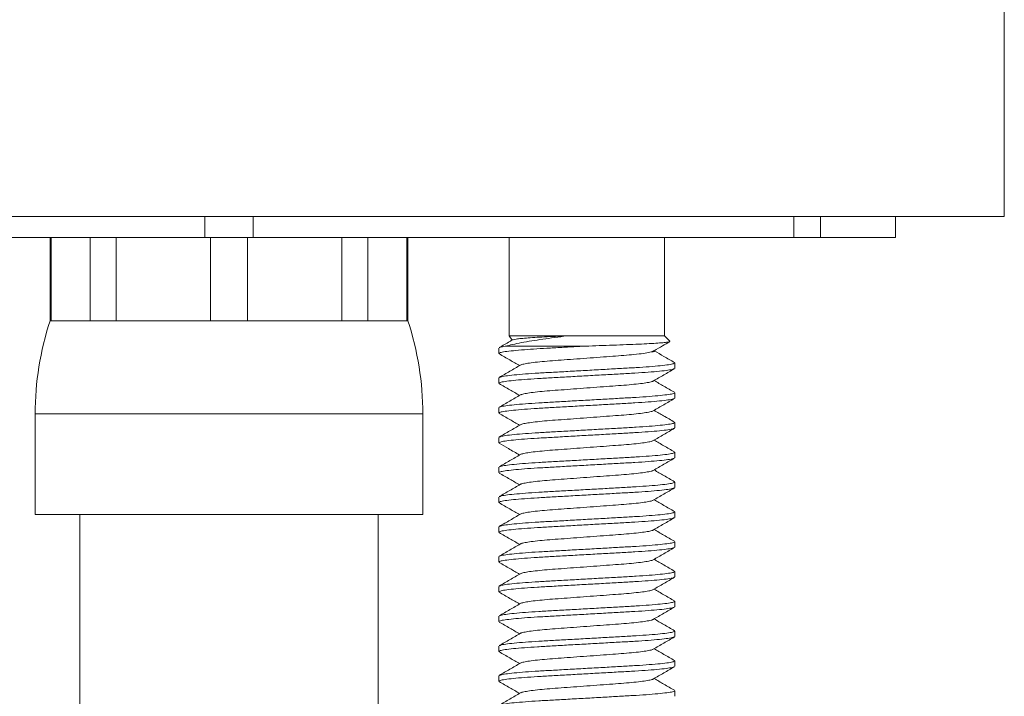
# Model space of a CAD drawing. Units: millimetres. Extents: x -202 to 535, y -317 to 552.
# Drawn here: x 502 to 535, y 233 to 256 of the extents above; entities that cross this region are included whole.
import ezdxf

# ---------------------------------------------------------------- set-up
doc = ezdxf.new("R2010")
doc.units = ezdxf.units.MM

msp = doc.modelspace()

# ---------------------------------------------------------------- linework, layer by layer
at = {"color": 7, "linetype": 'Continuous', "lineweight": 0}
for p, q in [((535.405, 249.169), (535.405, 377.862)), ((535.405, 249.169), (483.405, 249.169)), ((508.595, 248.469), (508.595, 249.169)), ((510.216, 249.169), (510.216, 248.469)), ((528.343, 248.469), (528.343, 249.169)), ((529.241, 248.469), (529.241, 249.169)), ((531.755, 248.469), (531.755, 249.169)), ((508.595, 248.469), (490.468, 248.469)), ((503.405, 248.469), (503.405, 245.669)), ((503.437, 245.669), (503.437, 248.469)), ((504.749, 248.469), (504.749, 245.669)), ((505.621, 245.669), (505.621, 248.469)), ((510.216, 248.469), (508.595, 248.469)), ((508.788, 248.469), (508.788, 245.669)), ((510.022, 245.669), (510.022, 248.469)), ((528.343, 248.469), (510.216, 248.469)), ((513.189, 248.469), (513.189, 245.669)), ((514.062, 245.669), (514.062, 248.469)), ((515.374, 248.469), (515.374, 245.669)), ((515.405, 245.669), (515.405, 248.469)), ((518.805, 248.469), (518.805, 245.169)), ((524.005, 245.169), (524.005, 248.469)), ((529.241, 248.469), (528.343, 248.469)), ((531.755, 248.469), (529.241, 248.469)), ((503.405, 245.669), (503.437, 245.669)), ((503.437, 245.669), (504.749, 245.669)), ((504.749, 245.669), (505.621, 245.669)), ((505.621, 245.669), (508.788, 245.669)), ((508.788, 245.669), (510.022, 245.669)), ((510.022, 245.669), (513.189, 245.669)), ((513.189, 245.669), (514.062, 245.669)), ((514.062, 245.669), (515.374, 245.669)), ((515.374, 245.669), (515.405, 245.669)), ((518.805, 245.169), (518.899, 245.024)), ((518.805, 245.169), (520.733, 245.169)), ((520.733, 245.169), (524.005, 245.169)), ((524.186, 244.988), (524.005, 245.169)), ((518.455, 244.76), (518.455, 244.578)), ((518.664, 244.819), (521.242, 244.819)), ((523.672, 244.655), (523.693, 244.687)), ((524.355, 244.078), (524.355, 244.26)), ((518.455, 243.76), (518.455, 243.578)), ((524.355, 243.078), (524.355, 243.26)), ((518.455, 242.76), (518.455, 242.578)), ((502.905, 242.547), (502.905, 239.169)), ((515.905, 239.169), (515.905, 242.547)), ((524.355, 242.078), (524.355, 242.26)), ((518.455, 241.76), (518.455, 241.578)), ((524.355, 241.078), (524.355, 241.26)), ((518.455, 240.76), (518.455, 240.578)), ((524.355, 240.078), (524.355, 240.26)), ((518.455, 239.76), (518.455, 239.578)), ((502.905, 239.169), (515.905, 239.169)), ((504.405, 239.169), (504.405, 214.169)), ((514.405, 214.169), (514.405, 239.169)), ((524.355, 239.078), (524.355, 239.26)), ((518.455, 238.76), (518.455, 238.578)), ((524.355, 238.078), (524.355, 238.26)), ((518.455, 237.76), (518.455, 237.578)), ((524.355, 237.078), (524.355, 237.26)), ((518.455, 236.76), (518.455, 236.578)), ((524.355, 236.078), (524.355, 236.26)), ((518.455, 235.76), (518.455, 235.578)), ((524.355, 235.078), (524.355, 235.26)), ((518.455, 234.76), (518.455, 234.578)), ((524.355, 234.078), (524.355, 234.26)), ((518.455, 233.76), (518.455, 233.578)), ((524.355, 233.078), (524.355, 233.26))]:
    msp.add_line(p, q, dxfattribs=at)
at = {"color": 8, "linetype": 'Continuous', "lineweight": 0}
msp.add_line((502.905, 242.547), (515.905, 242.547), dxfattribs=at)
at = {"color": 7, "linetype": 'Continuous', "lineweight": 0}
for centre, start, end in [((512.905, 242.547), 161.8051, 180), ((505.905, 242.547), 0, 18.1949)]:
    msp.add_arc(centre, 10, start, end, dxfattribs=at)
for points, knots in [([(518.916, 245.034), (518.885, 245.016), (518.736, 244.929), (518.586, 244.842), (518.467, 244.773)], [0, 0, 0, 0, 0.207335, 1, 1, 1, 1]), ([(520.733, 245.169), (520.597, 245.149), (520.319, 245.109), (519.923, 245.056), (519.548, 244.999), (519.207, 244.94), (518.902, 244.879), (518.744, 244.839), (518.664, 244.819)], [0, 0, 0, 0, 0.15977, 0.3241, 0.487977, 0.655559, 0.825697, 1, 1, 1, 1]), ([(518.918, 245.03), (518.923, 245.033), (518.935, 245.043), (519.03, 245.059), (519.197, 245.08), (519.434, 245.1), (519.726, 245.12), (520.07, 245.138), (520.41, 245.154), (520.64, 245.165), (520.733, 245.169)], [0, 0, 0, 0, 0.071068, 0.206712, 0.346178, 0.483715, 0.625241, 0.762777, 0.904233, 1, 1, 1, 1]), ([(521.242, 244.819), (521.058, 244.809), (520.694, 244.788), (520.181, 244.759), (519.712, 244.733), (519.288, 244.703), (518.924, 244.671), (518.652, 244.638), (518.484, 244.606), (518.466, 244.587), (518.458, 244.578)], [0, 0, 0, 0, 0.124142, 0.245584, 0.363407, 0.484204, 0.615769, 0.748219, 0.878913, 1, 1, 1, 1]), ([(518.479, 244.773), (518.486, 244.778), (518.505, 244.793), (518.601, 244.809), (518.664, 244.819)], [0, 0, 0, 0, 0.350113, 1, 1, 1, 1]), ([(521.242, 244.819), (521.397, 244.825), (521.711, 244.836), (522.177, 244.853), (522.633, 244.87), (523.055, 244.885), (523.427, 244.902), (523.73, 244.92), (523.965, 244.938), (524.118, 244.956), (524.195, 244.971), (524.185, 244.98), (524.182, 244.983)], [0, 0, 0, 0, 0.099426, 0.201426, 0.306372, 0.414385, 0.518358, 0.625524, 0.726711, 0.830832, 0.932015, 1, 1, 1, 1]), ([(523.662, 244.669), (523.756, 244.724), (523.93, 244.825), (524.104, 244.926), (524.185, 244.973)], [0, 0, 0, 0, 0.539036, 1, 1, 1, 1]), ([(518.468, 244.565), (518.586, 244.496), (518.814, 244.364), (519.04, 244.232), (519.149, 244.169)], [0, 0, 0, 0, 0.522828, 1, 1, 1, 1]), ([(523.523, 244.617), (523.457, 244.604), (523.324, 244.579), (523.012, 244.543), (522.657, 244.511), (522.272, 244.484), (521.852, 244.452), (521.405, 244.419), (520.959, 244.386), (520.538, 244.354), (520.154, 244.327), (519.814, 244.296), (519.529, 244.263), (519.322, 244.23), (519.207, 244.204), (519.192, 244.191), (519.188, 244.187)], [0, 0, 0, 0, 0.084875, 0.169372, 0.24159, 0.312211, 0.385223, 0.459711, 0.534198, 0.60721, 0.677832, 0.750049, 0.824203, 0.898858, 0.972519, 1, 1, 1, 1]), ([(523.66, 244.672), (523.644, 244.663), (523.615, 244.645), (523.552, 244.626), (523.523, 244.617)], [0, 0, 0, 0, 0.554023, 1, 1, 1, 1]), ([(523.523, 244.617), (523.561, 244.624), (523.637, 244.637), (523.678, 244.649), (523.672, 244.655), (523.672, 244.655)], [0, 0, 0, 0, 0.491509, 0.997274, 1, 1, 1, 1]), ([(524.344, 244.273), (524.225, 244.342), (524.002, 244.471), (523.78, 244.601), (523.676, 244.661)], [0, 0, 0, 0, 0.533569, 1, 1, 1, 1]), ([(524.33, 244.064), (524.322, 244.059), (524.3, 244.044), (524.139, 244.016), (523.86, 243.982), (523.481, 243.95), (523.032, 243.919), (522.524, 243.892), (521.968, 243.86), (521.381, 243.827), (520.794, 243.794), (520.242, 243.762), (519.739, 243.734), (519.295, 243.704), (518.924, 243.671), (518.652, 243.638), (518.484, 243.606), (518.466, 243.587), (518.458, 243.578)], [0, 0, 0, 0, 0.036011, 0.100925, 0.166711, 0.232057, 0.295705, 0.357951, 0.422296, 0.487935, 0.553573, 0.617918, 0.680164, 0.743812, 0.809158, 0.874944, 0.939858, 1, 1, 1, 1]), ([(519.179, 244.187), (519.06, 244.118), (518.823, 243.98), (518.586, 243.842), (518.467, 243.773)], [0, 0, 0, 0, 0.499548, 1, 1, 1, 1]), ([(518.48, 243.773), (518.488, 243.779), (518.511, 243.794), (518.672, 243.822), (518.951, 243.856), (519.329, 243.888), (519.779, 243.919), (520.287, 243.947), (520.842, 243.978), (521.43, 244.011), (522.016, 244.044), (522.569, 244.076), (523.072, 244.104), (523.516, 244.134), (523.887, 244.167), (524.159, 244.2), (524.326, 244.232), (524.344, 244.251), (524.353, 244.26)], [0, 0, 0, 0, 0.036216, 0.101116, 0.166888, 0.23222, 0.295854, 0.358088, 0.422418, 0.488043, 0.553668, 0.617999, 0.680232, 0.743866, 0.809199, 0.874971, 0.939871, 1, 1, 1, 1]), ([(523.632, 243.652), (523.751, 243.72), (523.988, 243.858), (524.225, 243.996), (524.344, 244.065)], [0, 0, 0, 0, 0.4995724, 1, 1, 1, 1]), ([(518.467, 243.565), (518.586, 243.496), (518.813, 243.364), (519.04, 243.232), (519.149, 243.169)], [0, 0, 0, 0, 0.5227265, 1, 1, 1, 1]), ([(523.622, 243.651), (523.618, 243.648), (523.604, 243.634), (523.489, 243.608), (523.282, 243.575), (522.996, 243.542), (522.657, 243.511), (522.273, 243.484), (521.852, 243.452), (521.405, 243.419), (520.959, 243.386), (520.538, 243.354), (520.154, 243.327), (519.814, 243.296), (519.529, 243.263), (519.322, 243.23), (519.207, 243.204), (519.193, 243.191), (519.189, 243.187)], [0, 0, 0, 0, 0.025562, 0.093747, 0.162852, 0.231493, 0.298342, 0.363714, 0.431298, 0.500248, 0.569198, 0.636782, 0.702154, 0.769003, 0.837644, 0.906749, 0.974934, 1, 1, 1, 1]), ([(524.343, 243.273), (524.225, 243.342), (523.998, 243.474), (523.771, 243.606), (523.662, 243.669)], [0, 0, 0, 0, 0.522541, 1, 1, 1, 1]), ([(524.33, 243.065), (524.322, 243.059), (524.3, 243.044), (524.139, 243.016), (523.86, 242.982), (523.481, 242.95), (523.032, 242.919), (522.524, 242.892), (521.968, 242.86), (521.381, 242.827), (520.794, 242.794), (520.242, 242.762), (519.739, 242.734), (519.295, 242.704), (518.924, 242.671), (518.652, 242.638), (518.484, 242.606), (518.466, 242.587), (518.458, 242.578)], [0, 0, 0, 0, 0.03625, 0.101147, 0.166917, 0.232248, 0.295879, 0.35811, 0.422439, 0.488061, 0.553684, 0.618013, 0.680244, 0.743875, 0.809206, 0.874975, 0.939873, 1, 1, 1, 1]), ([(519.179, 243.187), (519.061, 243.118), (518.824, 242.98), (518.587, 242.842), (518.468, 242.774)], [0, 0, 0, 0, 0.499593, 1, 1, 1, 1]), ([(518.481, 242.774), (518.489, 242.779), (518.512, 242.795), (518.672, 242.822), (518.951, 242.856), (519.329, 242.888), (519.779, 242.919), (520.287, 242.947), (520.842, 242.978), (521.43, 243.011), (522.016, 243.044), (522.569, 243.076), (523.072, 243.104), (523.516, 243.134), (523.887, 243.167), (524.159, 243.2), (524.326, 243.232), (524.344, 243.251), (524.353, 243.26)], [0, 0, 0, 0, 0.0352779, 0.1002407, 0.1660767, 0.2314732, 0.2951688, 0.3574628, 0.4218561, 0.4875449, 0.5532338, 0.6176272, 0.6799211, 0.7436168, 0.8090132, 0.8748492, 0.939812, 1, 1, 1, 1]), ([(523.632, 242.652), (523.751, 242.72), (523.988, 242.859), (524.225, 242.996), (524.344, 243.065)], [0, 0, 0, 0, 0.499558, 1, 1, 1, 1]), ([(518.466, 242.565), (518.585, 242.497), (518.813, 242.365), (519.04, 242.232), (519.149, 242.169)], [0, 0, 0, 0, 0.521885, 1, 1, 1, 1]), ([(523.622, 242.651), (523.618, 242.648), (523.604, 242.634), (523.489, 242.608), (523.282, 242.575), (522.996, 242.542), (522.657, 242.511), (522.273, 242.484), (521.852, 242.452), (521.405, 242.419), (520.959, 242.386), (520.538, 242.354), (520.154, 242.327), (519.814, 242.296), (519.529, 242.263), (519.322, 242.23), (519.207, 242.204), (519.192, 242.19), (519.188, 242.186)], [0, 0, 0, 0, 0.025576, 0.093644, 0.162631, 0.231156, 0.297891, 0.363151, 0.43062, 0.499452, 0.568285, 0.635754, 0.701014, 0.767749, 0.836273, 0.90526, 0.973329, 1, 1, 1, 1]), ([(524.344, 242.273), (524.223, 242.343), (523.995, 242.475), (523.768, 242.607), (523.662, 242.669)], [0, 0, 0, 0, 0.532317, 1, 1, 1, 1]), ([(524.33, 242.064), (524.322, 242.059), (524.3, 242.044), (524.138, 242.016), (523.86, 241.982), (523.481, 241.95), (523.032, 241.919), (522.524, 241.892), (521.968, 241.86), (521.381, 241.827), (520.794, 241.794), (520.242, 241.762), (519.739, 241.734), (519.295, 241.704), (518.924, 241.671), (518.652, 241.638), (518.484, 241.606), (518.466, 241.587), (518.458, 241.578)], [0, 0, 0, 0, 0.0357681, 0.1006979, 0.1665003, 0.2318637, 0.295527, 0.3577892, 0.4221499, 0.4878053, 0.5534608, 0.6178215, 0.6800838, 0.743747, 0.8091102, 0.8749128, 0.9398426, 1, 1, 1, 1]), ([(519.178, 242.186), (519.059, 242.117), (518.822, 241.979), (518.585, 241.842), (518.466, 241.773)], [0, 0, 0, 0, 0.49957, 1, 1, 1, 1]), ([(518.479, 241.773), (518.488, 241.779), (518.51, 241.794), (518.672, 241.822), (518.951, 241.856), (519.329, 241.888), (519.779, 241.919), (520.287, 241.947), (520.842, 241.978), (521.43, 242.011), (522.016, 242.044), (522.569, 242.076), (523.072, 242.104), (523.516, 242.134), (523.887, 242.167), (524.159, 242.2), (524.326, 242.232), (524.344, 242.251), (524.353, 242.26)], [0, 0, 0, 0, 0.037095, 0.101935, 0.167647, 0.23292, 0.296496, 0.358673, 0.422945, 0.48851, 0.554075, 0.618347, 0.680524, 0.7441, 0.809373, 0.875085, 0.939925, 1, 1, 1, 1]), ([(523.632, 241.651), (523.75, 241.72), (523.987, 241.858), (524.225, 241.996), (524.343, 242.065)], [0, 0, 0, 0, 0.49958, 1, 1, 1, 1]), ([(518.468, 241.565), (518.571, 241.504), (518.798, 241.373), (519.025, 241.241), (519.149, 241.169)], [0, 0, 0, 0, 0.456922, 1, 1, 1, 1]), ([(523.622, 241.651), (523.618, 241.647), (523.604, 241.634), (523.489, 241.608), (523.282, 241.575), (522.996, 241.542), (522.657, 241.511), (522.273, 241.484), (521.852, 241.452), (521.405, 241.419), (520.959, 241.386), (520.538, 241.354), (520.154, 241.327), (519.814, 241.296), (519.529, 241.263), (519.322, 241.23), (519.207, 241.204), (519.192, 241.191), (519.188, 241.187)], [0, 0, 0, 0, 0.025396, 0.093573, 0.162671, 0.231306, 0.298148, 0.363512, 0.43109, 0.500032, 0.568975, 0.636552, 0.701917, 0.768759, 0.837393, 0.906491, 0.974669, 1, 1, 1, 1]), ([(524.344, 241.273), (524.225, 241.342), (523.998, 241.474), (523.771, 241.606), (523.662, 241.669)], [0, 0, 0, 0, 0.522384, 1, 1, 1, 1]), ([(524.33, 241.065), (524.322, 241.059), (524.3, 241.044), (524.139, 241.016), (523.86, 240.982), (523.481, 240.95), (523.032, 240.919), (522.524, 240.892), (521.968, 240.86), (521.381, 240.827), (520.794, 240.794), (520.242, 240.762), (519.739, 240.734), (519.295, 240.704), (518.924, 240.671), (518.652, 240.638), (518.484, 240.606), (518.466, 240.587), (518.458, 240.578)], [0, 0, 0, 0, 0.036187, 0.101089, 0.166863, 0.232198, 0.295833, 0.358068, 0.422401, 0.488028, 0.553655, 0.617988, 0.680223, 0.743858, 0.809193, 0.874967, 0.939869, 1, 1, 1, 1]), ([(519.179, 241.187), (519.06, 241.118), (518.823, 240.98), (518.586, 240.842), (518.467, 240.773)], [0, 0, 0, 0, 0.499546, 1, 1, 1, 1]), ([(518.48, 240.774), (518.488, 240.779), (518.511, 240.794), (518.672, 240.822), (518.951, 240.856), (519.329, 240.888), (519.779, 240.919), (520.287, 240.947), (520.842, 240.978), (521.43, 241.011), (522.016, 241.044), (522.569, 241.076), (523.072, 241.104), (523.516, 241.134), (523.887, 241.167), (524.159, 241.2), (524.326, 241.232), (524.344, 241.251), (524.353, 241.26)], [0, 0, 0, 0, 0.036156, 0.101059, 0.166835, 0.232172, 0.29581, 0.358047, 0.422382, 0.488011, 0.55364, 0.617975, 0.680212, 0.74385, 0.809187, 0.874963, 0.939867, 1, 1, 1, 1]), ([(523.632, 240.651), (523.75, 240.72), (523.988, 240.858), (524.225, 240.996), (524.344, 241.065)], [0, 0, 0, 0, 0.49955, 1, 1, 1, 1]), ([(518.467, 240.565), (518.586, 240.496), (518.813, 240.364), (519.04, 240.232), (519.149, 240.169)], [0, 0, 0, 0, 0.522698, 1, 1, 1, 1]), ([(523.622, 240.651), (523.618, 240.647), (523.604, 240.634), (523.489, 240.608), (523.282, 240.575), (522.996, 240.542), (522.657, 240.511), (522.273, 240.484), (521.852, 240.452), (521.405, 240.419), (520.959, 240.386), (520.538, 240.354), (520.154, 240.327), (519.814, 240.296), (519.529, 240.263), (519.322, 240.23), (519.207, 240.204), (519.192, 240.191), (519.188, 240.187)], [0, 0, 0, 0, 0.025412, 0.093571, 0.16265, 0.231265, 0.298088, 0.363435, 0.430994, 0.499917, 0.568841, 0.636399, 0.701746, 0.768569, 0.837185, 0.906263, 0.974422, 1, 1, 1, 1]), ([(524.344, 240.273), (524.225, 240.342), (523.998, 240.474), (523.771, 240.606), (523.662, 240.669)], [0, 0, 0, 0, 0.522665, 1, 1, 1, 1]), ([(524.331, 240.065), (524.323, 240.059), (524.3, 240.044), (524.139, 240.016), (523.86, 239.982), (523.481, 239.95), (523.032, 239.919), (522.524, 239.892), (521.968, 239.86), (521.381, 239.827), (520.794, 239.794), (520.242, 239.762), (519.739, 239.734), (519.295, 239.704), (518.924, 239.671), (518.652, 239.638), (518.484, 239.606), (518.466, 239.587), (518.458, 239.578)], [0, 0, 0, 0, 0.036669, 0.101538, 0.167279, 0.232581, 0.296185, 0.358389, 0.42269, 0.488284, 0.553878, 0.618179, 0.680383, 0.743986, 0.809289, 0.87503, 0.939899, 1, 1, 1, 1]), ([(519.179, 240.187), (519.06, 240.118), (518.823, 239.98), (518.586, 239.842), (518.467, 239.773)], [0, 0, 0, 0, 0.499578, 1, 1, 1, 1]), ([(518.481, 239.774), (518.489, 239.779), (518.511, 239.794), (518.672, 239.822), (518.951, 239.856), (519.329, 239.888), (519.779, 239.919), (520.287, 239.947), (520.842, 239.978), (521.43, 240.011), (522.016, 240.044), (522.569, 240.076), (523.072, 240.104), (523.516, 240.134), (523.887, 240.167), (524.159, 240.2), (524.326, 240.232), (524.344, 240.251), (524.353, 240.26)], [0, 0, 0, 0, 0.035968, 0.100884, 0.166673, 0.232023, 0.295673, 0.357922, 0.42227, 0.487912, 0.553553, 0.617901, 0.68015, 0.7438, 0.80915, 0.874939, 0.939855, 1, 1, 1, 1]), ([(523.633, 239.652), (523.751, 239.721), (523.988, 239.859), (524.225, 239.996), (524.344, 240.065)], [0, 0, 0, 0, 0.499572, 1, 1, 1, 1]), ([(518.467, 239.565), (518.586, 239.496), (518.813, 239.364), (519.04, 239.232), (519.149, 239.169)], [0, 0, 0, 0, 0.522184, 1, 1, 1, 1]), ([(523.623, 239.652), (523.619, 239.648), (523.604, 239.634), (523.489, 239.608), (523.282, 239.575), (522.996, 239.542), (522.657, 239.511), (522.273, 239.484), (521.852, 239.452), (521.405, 239.419), (520.959, 239.386), (520.538, 239.354), (520.154, 239.327), (519.814, 239.296), (519.529, 239.263), (519.322, 239.23), (519.207, 239.204), (519.192, 239.19), (519.188, 239.187)], [0, 0, 0, 0, 0.026238, 0.094316, 0.163313, 0.231847, 0.298592, 0.363861, 0.43134, 0.500182, 0.569024, 0.636503, 0.701772, 0.768517, 0.837051, 0.906048, 0.974126, 1, 1, 1, 1]), ([(524.343, 239.274), (524.224, 239.342), (523.997, 239.474), (523.77, 239.606), (523.662, 239.669)], [0, 0, 0, 0, 0.5228074, 1, 1, 1, 1]), ([(519.179, 239.187), (519.063, 239.119), (518.826, 238.981), (518.589, 238.844), (518.467, 238.773)], [0, 0, 0, 0, 0.486573, 1, 1, 1, 1]), ([(518.48, 238.773), (518.488, 238.779), (518.511, 238.794), (518.672, 238.822), (518.951, 238.856), (519.329, 238.888), (519.779, 238.919), (520.287, 238.947), (520.842, 238.978), (521.43, 239.011), (522.016, 239.044), (522.569, 239.076), (523.072, 239.104), (523.516, 239.134), (523.887, 239.167), (524.159, 239.2), (524.326, 239.232), (524.344, 239.251), (524.353, 239.26)], [0, 0, 0, 0, 0.036324, 0.101217, 0.166981, 0.232307, 0.295933, 0.35816, 0.422483, 0.488101, 0.553718, 0.618042, 0.680268, 0.743895, 0.80922, 0.874985, 0.939877, 1, 1, 1, 1]), ([(524.33, 239.064), (524.322, 239.059), (524.299, 239.044), (524.138, 239.016), (523.86, 238.982), (523.481, 238.95), (523.032, 238.919), (522.524, 238.892), (521.968, 238.86), (521.381, 238.827), (520.794, 238.794), (520.242, 238.762), (519.739, 238.734), (519.295, 238.704), (518.924, 238.671), (518.652, 238.638), (518.484, 238.606), (518.466, 238.587), (518.458, 238.578)], [0, 0, 0, 0, 0.035307, 0.100268, 0.166102, 0.231496, 0.29519, 0.357482, 0.421873, 0.48756, 0.553247, 0.617639, 0.679931, 0.743624, 0.809019, 0.874853, 0.939814, 1, 1, 1, 1]), ([(523.632, 238.651), (523.75, 238.72), (523.987, 238.858), (524.224, 238.996), (524.343, 239.065)], [0, 0, 0, 0, 0.499594, 1, 1, 1, 1]), ([(518.467, 238.565), (518.586, 238.496), (518.813, 238.364), (519.04, 238.232), (519.149, 238.169)], [0, 0, 0, 0, 0.522573, 1, 1, 1, 1]), ([(523.622, 238.651), (523.618, 238.647), (523.603, 238.634), (523.489, 238.608), (523.282, 238.575), (522.996, 238.542), (522.657, 238.511), (522.273, 238.484), (521.852, 238.452), (521.405, 238.419), (520.959, 238.386), (520.538, 238.354), (520.154, 238.327), (519.814, 238.296), (519.529, 238.263), (519.322, 238.23), (519.207, 238.204), (519.192, 238.19), (519.188, 238.187)], [0, 0, 0, 0, 0.025105, 0.093259, 0.162332, 0.230943, 0.297761, 0.363103, 0.430657, 0.499575, 0.568494, 0.636047, 0.701389, 0.768207, 0.836818, 0.905891, 0.974045, 1, 1, 1, 1]), ([(524.344, 238.273), (524.226, 238.342), (523.998, 238.473), (523.771, 238.606), (523.662, 238.669)], [0, 0, 0, 0, 0.5218507, 1, 1, 1, 1]), ([(519.178, 238.186), (519.06, 238.117), (518.823, 237.979), (518.586, 237.842), (518.467, 237.773)], [0, 0, 0, 0, 0.499571, 1, 1, 1, 1]), ([(518.48, 237.773), (518.488, 237.779), (518.511, 237.794), (518.672, 237.822), (518.951, 237.856), (519.329, 237.888), (519.779, 237.919), (520.287, 237.947), (520.842, 237.978), (521.43, 238.011), (522.016, 238.044), (522.569, 238.076), (523.072, 238.104), (523.516, 238.134), (523.887, 238.167), (524.159, 238.2), (524.326, 238.232), (524.344, 238.251), (524.353, 238.26)], [0, 0, 0, 0, 0.036407, 0.101294, 0.167053, 0.232373, 0.295994, 0.358215, 0.422533, 0.488145, 0.553757, 0.618075, 0.680296, 0.743917, 0.809237, 0.874996, 0.939882, 1, 1, 1, 1]), ([(524.33, 238.065), (524.322, 238.059), (524.3, 238.044), (524.139, 238.016), (523.86, 237.982), (523.481, 237.95), (523.032, 237.919), (522.524, 237.892), (521.968, 237.86), (521.381, 237.827), (520.794, 237.794), (520.242, 237.762), (519.739, 237.734), (519.295, 237.704), (518.924, 237.671), (518.652, 237.638), (518.484, 237.606), (518.466, 237.587), (518.458, 237.578)], [0, 0, 0, 0, 0.036149, 0.101053, 0.16683, 0.232167, 0.295805, 0.358043, 0.422378, 0.488008, 0.553637, 0.617973, 0.68021, 0.743848, 0.809186, 0.874962, 0.939866, 1, 1, 1, 1]), ([(523.632, 237.651), (523.75, 237.72), (523.988, 237.858), (524.225, 237.996), (524.344, 238.065)], [0, 0, 0, 0, 0.499544, 1, 1, 1, 1]), ([(518.467, 237.565), (518.586, 237.496), (518.813, 237.364), (519.04, 237.232), (519.149, 237.169)], [0, 0, 0, 0, 0.522445, 1, 1, 1, 1]), ([(523.622, 237.651), (523.618, 237.647), (523.603, 237.634), (523.489, 237.608), (523.282, 237.575), (522.996, 237.542), (522.657, 237.511), (522.273, 237.484), (521.852, 237.452), (521.405, 237.419), (520.959, 237.386), (520.538, 237.354), (520.154, 237.327), (519.814, 237.296), (519.529, 237.263), (519.322, 237.23), (519.207, 237.204), (519.192, 237.191), (519.188, 237.187)], [0, 0, 0, 0, 0.025293, 0.093474, 0.162576, 0.231214, 0.298059, 0.363427, 0.431008, 0.499954, 0.5689, 0.636481, 0.701849, 0.768694, 0.837332, 0.906434, 0.974615, 1, 1, 1, 1]), ([(524.344, 237.273), (524.225, 237.342), (523.998, 237.474), (523.771, 237.606), (523.662, 237.669)], [0, 0, 0, 0, 0.522698, 1, 1, 1, 1]), ([(519.179, 237.187), (519.06, 237.118), (518.823, 236.98), (518.586, 236.842), (518.467, 236.773)], [0, 0, 0, 0, 0.499546, 1, 1, 1, 1]), ([(518.48, 236.773), (518.488, 236.779), (518.511, 236.794), (518.672, 236.822), (518.951, 236.856), (519.329, 236.888), (519.779, 236.919), (520.287, 236.947), (520.842, 236.978), (521.43, 237.011), (522.016, 237.044), (522.569, 237.076), (523.072, 237.104), (523.516, 237.134), (523.887, 237.167), (524.159, 237.2), (524.326, 237.232), (524.344, 237.251), (524.353, 237.26)], [0, 0, 0, 0, 0.0362107, 0.1011107, 0.166883, 0.2322163, 0.2958503, 0.358084, 0.4224152, 0.4880404, 0.5536658, 0.617997, 0.6802306, 0.7438647, 0.8091979, 0.8749702, 0.9398702, 1, 1, 1, 1]), ([(524.331, 237.065), (524.323, 237.059), (524.301, 237.044), (524.139, 237.016), (523.86, 236.982), (523.481, 236.95), (523.032, 236.919), (522.524, 236.892), (521.968, 236.86), (521.381, 236.827), (520.794, 236.794), (520.242, 236.762), (519.739, 236.734), (519.295, 236.704), (518.924, 236.671), (518.652, 236.638), (518.484, 236.606), (518.466, 236.587), (518.458, 236.578)], [0, 0, 0, 0, 0.037168, 0.102003, 0.16771, 0.232979, 0.29655, 0.358721, 0.422989, 0.488549, 0.554109, 0.618376, 0.680548, 0.744119, 0.809387, 0.875094, 0.93993, 1, 1, 1, 1]), ([(523.633, 236.652), (523.751, 236.721), (523.989, 236.859), (524.226, 236.997), (524.344, 237.065)], [0, 0, 0, 0, 0.499568, 1, 1, 1, 1]), ([(518.468, 236.565), (518.586, 236.496), (518.813, 236.364), (519.04, 236.232), (519.149, 236.169)], [0, 0, 0, 0, 0.52274, 1, 1, 1, 1]), ([(523.623, 236.652), (523.619, 236.648), (523.604, 236.634), (523.489, 236.608), (523.282, 236.575), (522.996, 236.542), (522.657, 236.511), (522.273, 236.484), (521.852, 236.452), (521.405, 236.419), (520.959, 236.386), (520.538, 236.354), (520.154, 236.327), (519.814, 236.296), (519.529, 236.263), (519.322, 236.23), (519.207, 236.204), (519.193, 236.191), (519.189, 236.187)], [0, 0, 0, 0, 0.026716, 0.094811, 0.163826, 0.232379, 0.29914, 0.364427, 0.431923, 0.500783, 0.569643, 0.63714, 0.702426, 0.769188, 0.83774, 0.906755, 0.974851, 1, 1, 1, 1]), ([(524.344, 236.273), (524.225, 236.342), (523.998, 236.474), (523.771, 236.606), (523.662, 236.669)], [0, 0, 0, 0, 0.522541, 1, 1, 1, 1]), ([(519.179, 236.187), (519.061, 236.118), (518.824, 235.98), (518.587, 235.842), (518.468, 235.774)], [0, 0, 0, 0, 0.4996008, 1, 1, 1, 1]), ([(518.481, 235.774), (518.489, 235.779), (518.512, 235.795), (518.672, 235.822), (518.951, 235.856), (519.329, 235.888), (519.779, 235.919), (520.287, 235.947), (520.842, 235.978), (521.43, 236.011), (522.016, 236.044), (522.569, 236.076), (523.072, 236.104), (523.516, 236.134), (523.887, 236.167), (524.159, 236.2), (524.326, 236.232), (524.344, 236.251), (524.353, 236.26)], [0, 0, 0, 0, 0.035278, 0.100241, 0.166077, 0.231473, 0.295169, 0.357463, 0.421856, 0.487545, 0.553234, 0.617627, 0.679921, 0.743617, 0.809013, 0.874849, 0.939812, 1, 1, 1, 1]), ([(524.33, 236.064), (524.322, 236.059), (524.3, 236.044), (524.138, 236.016), (523.86, 235.982), (523.481, 235.95), (523.032, 235.919), (522.524, 235.892), (521.968, 235.86), (521.381, 235.827), (520.794, 235.794), (520.242, 235.762), (519.739, 235.734), (519.295, 235.704), (518.924, 235.671), (518.652, 235.638), (518.484, 235.606), (518.466, 235.587), (518.458, 235.578)], [0, 0, 0, 0, 0.035724, 0.100657, 0.166462, 0.231828, 0.295495, 0.35776, 0.422123, 0.487782, 0.55344, 0.617804, 0.680069, 0.743735, 0.809101, 0.874907, 0.93984, 1, 1, 1, 1]), ([(523.632, 235.652), (523.75, 235.72), (523.987, 235.858), (524.225, 235.996), (524.343, 236.065)], [0, 0, 0, 0, 0.4995915, 1, 1, 1, 1]), ([(518.467, 235.565), (518.586, 235.496), (518.813, 235.364), (519.04, 235.232), (519.149, 235.169)], [0, 0, 0, 0, 0.52268, 1, 1, 1, 1]), ([(523.622, 235.651), (523.618, 235.648), (523.604, 235.634), (523.489, 235.608), (523.282, 235.575), (522.996, 235.542), (522.657, 235.511), (522.273, 235.484), (521.852, 235.452), (521.405, 235.419), (520.959, 235.386), (520.538, 235.354), (520.154, 235.327), (519.814, 235.296), (519.529, 235.263), (519.322, 235.23), (519.207, 235.204), (519.192, 235.19), (519.188, 235.186)], [0, 0, 0, 0, 0.02549, 0.093566, 0.162561, 0.231093, 0.297835, 0.363102, 0.430578, 0.499418, 0.568258, 0.635734, 0.701002, 0.767744, 0.836276, 0.905271, 0.973346, 1, 1, 1, 1]), ([(524.343, 235.273), (524.225, 235.342), (523.998, 235.474), (523.771, 235.606), (523.662, 235.669)], [0, 0, 0, 0, 0.522608, 1, 1, 1, 1]), ([(519.178, 235.186), (519.059, 235.117), (518.822, 234.979), (518.585, 234.842), (518.466, 234.773)], [0, 0, 0, 0, 0.499567, 1, 1, 1, 1]), ([(518.479, 234.773), (518.488, 234.779), (518.51, 234.794), (518.672, 234.822), (518.951, 234.856), (519.329, 234.888), (519.779, 234.919), (520.287, 234.947), (520.842, 234.978), (521.43, 235.011), (522.016, 235.044), (522.569, 235.076), (523.072, 235.104), (523.516, 235.134), (523.887, 235.167), (524.159, 235.2), (524.326, 235.232), (524.344, 235.251), (524.353, 235.26)], [0, 0, 0, 0, 0.037123, 0.101962, 0.167672, 0.232943, 0.296517, 0.358692, 0.422962, 0.488525, 0.554088, 0.618359, 0.680533, 0.744107, 0.809378, 0.875089, 0.939927, 1, 1, 1, 1]), ([(524.33, 235.065), (524.322, 235.059), (524.3, 235.044), (524.139, 235.016), (523.86, 234.982), (523.481, 234.95), (523.032, 234.919), (522.524, 234.892), (521.968, 234.86), (521.381, 234.827), (520.794, 234.794), (520.242, 234.762), (519.739, 234.734), (519.295, 234.704), (518.924, 234.671), (518.652, 234.638), (518.484, 234.606), (518.466, 234.587), (518.458, 234.578)], [0, 0, 0, 0, 0.03616, 0.101064, 0.166839, 0.232176, 0.295814, 0.35805, 0.422385, 0.488014, 0.553642, 0.617977, 0.680214, 0.743851, 0.809188, 0.874964, 0.939867, 1, 1, 1, 1]), ([(523.632, 234.651), (523.75, 234.72), (523.988, 234.858), (524.225, 234.996), (524.344, 235.065)], [0, 0, 0, 0, 0.499552, 1, 1, 1, 1]), ([(518.467, 234.565), (518.585, 234.496), (518.813, 234.365), (519.04, 234.232), (519.149, 234.169)], [0, 0, 0, 0, 0.522055, 1, 1, 1, 1]), ([(523.622, 234.651), (523.618, 234.647), (523.604, 234.634), (523.489, 234.608), (523.282, 234.575), (522.996, 234.542), (522.657, 234.511), (522.273, 234.484), (521.852, 234.452), (521.405, 234.419), (520.959, 234.386), (520.538, 234.354), (520.154, 234.327), (519.814, 234.296), (519.529, 234.263), (519.322, 234.23), (519.207, 234.204), (519.192, 234.191), (519.188, 234.187)], [0, 0, 0, 0, 0.025409, 0.093581, 0.162675, 0.231305, 0.298142, 0.363503, 0.431076, 0.500014, 0.568952, 0.636525, 0.701886, 0.768724, 0.837353, 0.906447, 0.97462, 1, 1, 1, 1]), ([(524.344, 234.273), (524.225, 234.342), (523.998, 234.474), (523.771, 234.606), (523.662, 234.669)], [0, 0, 0, 0, 0.522265, 1, 1, 1, 1]), ([(519.179, 234.187), (519.06, 234.118), (518.823, 233.98), (518.586, 233.842), (518.467, 233.773)], [0, 0, 0, 0, 0.499548, 1, 1, 1, 1]), ([(518.48, 233.774), (518.488, 233.779), (518.511, 233.794), (518.672, 233.822), (518.951, 233.856), (519.329, 233.888), (519.779, 233.919), (520.287, 233.947), (520.842, 233.978), (521.43, 234.011), (522.016, 234.044), (522.569, 234.076), (523.072, 234.104), (523.516, 234.134), (523.887, 234.167), (524.159, 234.2), (524.326, 234.232), (524.344, 234.251), (524.353, 234.26)], [0, 0, 0, 0, 0.036164, 0.101068, 0.166843, 0.232179, 0.295816, 0.358053, 0.422387, 0.488016, 0.553644, 0.617979, 0.680215, 0.743852, 0.809189, 0.874964, 0.939867, 1, 1, 1, 1]), ([(524.331, 234.065), (524.323, 234.059), (524.3, 234.044), (524.139, 234.016), (523.86, 233.982), (523.481, 233.95), (523.032, 233.919), (522.524, 233.892), (521.968, 233.86), (521.381, 233.827), (520.794, 233.794), (520.242, 233.762), (519.739, 233.734), (519.295, 233.704), (518.924, 233.671), (518.652, 233.638), (518.484, 233.606), (518.466, 233.587), (518.458, 233.578)], [0, 0, 0, 0, 0.0364233, 0.101309, 0.1670667, 0.2323856, 0.2960057, 0.3582256, 0.4225425, 0.4881533, 0.5537642, 0.6180812, 0.6803012, 0.7439212, 0.8092399, 0.8749978, 0.9398835, 1, 1, 1, 1]), ([(523.632, 233.652), (523.749, 233.72), (523.986, 233.858), (524.223, 233.995), (524.344, 234.065)], [0, 0, 0, 0, 0.492537, 1, 1, 1, 1]), ([(518.468, 233.565), (518.586, 233.496), (518.814, 233.364), (519.04, 233.232), (519.149, 233.169)], [0, 0, 0, 0, 0.522741, 1, 1, 1, 1]), ([(523.623, 233.651), (523.619, 233.648), (523.604, 233.634), (523.489, 233.608), (523.282, 233.575), (522.996, 233.542), (522.657, 233.511), (522.273, 233.484), (521.852, 233.452), (521.405, 233.419), (520.959, 233.386), (520.538, 233.354), (520.154, 233.327), (519.814, 233.296), (519.529, 233.263), (519.322, 233.23), (519.207, 233.204), (519.192, 233.191), (519.188, 233.187)], [0, 0, 0, 0, 0.026085, 0.094197, 0.163229, 0.231798, 0.298575, 0.363878, 0.43139, 0.500267, 0.569143, 0.636656, 0.701958, 0.768736, 0.837305, 0.906336, 0.974449, 1, 1, 1, 1]), ([(524.344, 233.273), (524.225, 233.342), (523.998, 233.474), (523.771, 233.606), (523.662, 233.669)], [0, 0, 0, 0, 0.522694, 1, 1, 1, 1]), ([(519.179, 233.187), (519.06, 233.118), (518.823, 232.98), (518.586, 232.842), (518.467, 232.773)], [0, 0, 0, 0, 0.499569, 1, 1, 1, 1]), ([(518.48, 232.774), (518.488, 232.779), (518.511, 232.794), (518.672, 232.822), (518.951, 232.856), (519.329, 232.888), (519.779, 232.919), (520.287, 232.947), (520.842, 232.978), (521.43, 233.011), (522.016, 233.044), (522.569, 233.076), (523.072, 233.104), (523.516, 233.134), (523.887, 233.167), (524.159, 233.2), (524.326, 233.232), (524.344, 233.251), (524.353, 233.26)], [0, 0, 0, 0, 0.036086, 0.100994, 0.166775, 0.232117, 0.295759, 0.358001, 0.42234, 0.487974, 0.553608, 0.617947, 0.680189, 0.743831, 0.809173, 0.874954, 0.939862, 1, 1, 1, 1])]:
    msp.add_open_spline(points, degree=3, knots=knots, dxfattribs=at)

doc.saveas('drawing.dxf')
